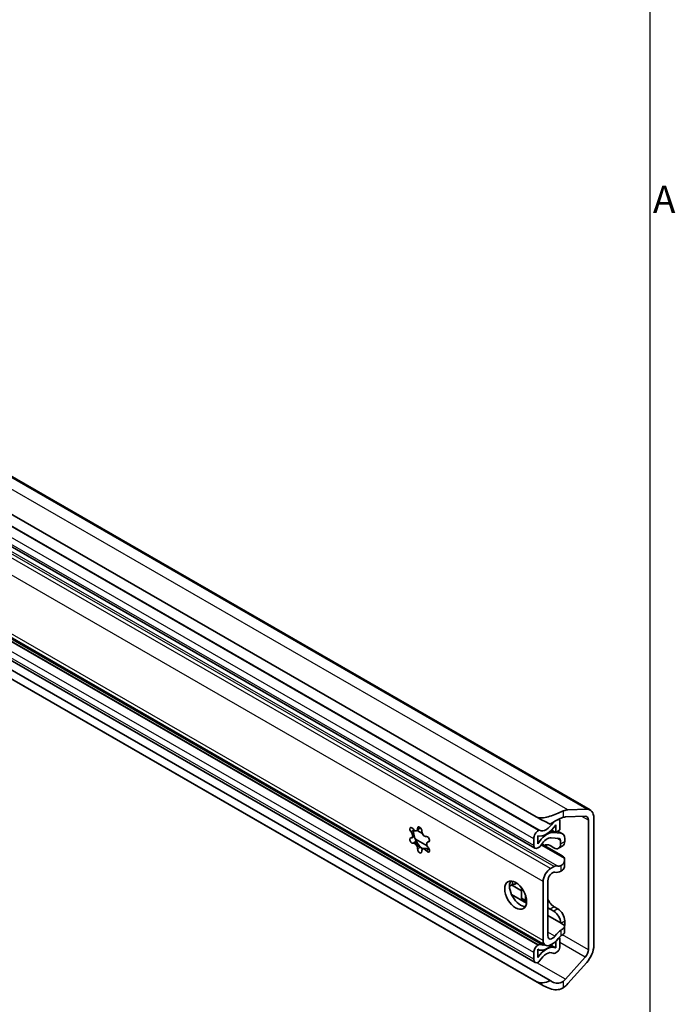
# Model space of a CAD drawing. Units: millimetres. Extents: x 0 to 1189, y 0 to 841.
# Drawn here: x 1098 to 1182, y 633 to 759 of the extents above; entities that cross this region are included whole.
import ezdxf

# ---------------------------------------------------------------- set-up
doc = ezdxf.new("R2010")
doc.units = ezdxf.units.MM
doc.layers.get('0').update_dxf_attribs({"lineweight": 20})
for name, color, linetype, lineweight in [('Border', 7, 'Continuous', 25), ('Symbol', 7, 'Continuous', 20), ('Visible', 7, 'Continuous', 35), ('Visible narrow', 7, 'Continuous', 25)]:
    doc.layers.add(name, color=color, linetype=linetype, lineweight=lineweight)

# ---------------------------------------------------------------- blocks, each defined once
blk = doc.blocks.new('Borders TRI')
at = {"layer": 'Border'}
blk.add_line((1179, 831), (1179, 10), dxfattribs=at)
at = {"layer": 'Symbol', "color": 7, "insert": (1179.4, 735.87), "char_height": 3.5, "attachment_point": 4}
blk.add_mtext('A', dxfattribs=at)

msp = doc.modelspace()

# ---------------------------------------------------------------- linework, layer by layer
at = {"layer": 'Visible'}
for p, q in [((1171.3094, 657.6493), (888.4667, 820.5276)), ((1164.353, 656.7681), (885.0458, 817.6104)), ((1164.1908, 652.7237), (901.1471, 804.2005)), ((1165.523, 640.2202), (893.1101, 797.0924)), ((1165.0863, 635.118), (884.5376, 796.6753)), ((1164.353, 635.5519), (885.0458, 796.3942)), ((1164.2168, 638.0117), (901.1731, 789.4885)), ((1166.159, 635.6622), (1093.79, 677.3368)), ((1168.4275, 657.6645), (1170.859, 657.7538)), ((1167.3935, 656.2491), (1167.3935, 655.0695)), ((1170.6622, 656.8445), (1168.1286, 656.7515)), ((1171.0705, 639.6461), (1171.0705, 656.3387)), ((1171.7776, 656.6157), (1171.7776, 640.1835)), ((1149.0598, 655.0424), (1148.9537, 654.9812)), ((1149.6711, 654.6059), (1148.9865, 655.0001)), ((1164.6535, 655.0187), (1164.6688, 655.0275)), ((1166.8632, 654.7641), (1166.3412, 655.0647)), ((1166.5273, 654.7476), (1167.5438, 654.6545)), ((1166.8632, 654.7641), (1166.8632, 655.7532)), ((1167.3935, 655.0695), (1166.8632, 654.7641)), ((1167.7438, 654.5926), (1167.1546, 654.9319)), ((1148.5484, 654.204), (1148.3145, 654.0693)), ((1150.2867, 653.0096), (1148.7701, 653.883)), ((1150.5733, 653.6552), (1150.3394, 653.5205)), ((1164.0348, 653.0682), (1164.0348, 653.9471)), ((1164.5651, 654.3248), (1164.5651, 653.2753)), ((1167.3228, 653.9667), (1166.2622, 654.0639)), ((1167.4996, 653.2853), (1167.4996, 653.7145)), ((1168.0299, 653.9609), (1168.0299, 653.5907)), ((1149.8064, 652.6698), (1149.7002, 652.6086)), ((1164.6502, 652.8094), (1164.5651, 652.7604)), ((1168.0072, 651.4396), (1165.0037, 653.1692)), ((1167.5703, 651.8216), (1165.0641, 653.2648)), ((1166.1292, 653.0525), (1166.6157, 652.7724)), ((1167.7698, 653.0165), (1167.2395, 652.7111)), ((1168.0097, 651.3523), (1168.0097, 650.5335)), ((1166.6641, 650.3602), (1166.2091, 650.0982)), ((1165.2369, 648.4142), (1165.2369, 640.8519)), ((1165.8556, 641.4404), (1165.8556, 648.5382)), ((1160.9058, 647.8318), (1161.3124, 648.0659)), ((1162.4438, 647.2505), (1161.1701, 647.984)), ((1161.666, 648.0659), (1161.666, 648.2927)), ((1161.666, 648.0659), (1161.6816, 648.0749)), ((1161.6819, 648.0731), (1161.6801, 648.0741)), ((1162.4438, 647.6331), (1162.4438, 646.2759)), ((1163.1012, 645.6303), (1161.1661, 646.7446)), ((1162.5478, 646.0462), (1163.0782, 645.7408)), ((1162.9741, 646.6488), (1162.9741, 645.9705)), ((1166.6157, 644.5969), (1166.1292, 644.877)), ((1166.6595, 645.1824), (1167.146, 644.9023)), ((1167.5703, 643.0567), (1165.8556, 644.0441)), ((1168.0299, 643.3714), (1168.0299, 643.0011)), ((1168.0097, 642.6416), (1168.0097, 641.8228)), ((1166.8632, 639.8651), (1166.8632, 640.7024)), ((1167.0926, 640.9863), (1167.3935, 641.1596)), ((1167.3935, 641.1596), (1167.2906, 641.2189)), ((1167.3935, 641.1596), (1167.3935, 639.98)), ((1164.5651, 640.2111), (1164.6502, 640.2601)), ((1164.5651, 639.6963), (1164.5651, 638.6467)), ((1164.609, 639.6689), (1164.5651, 639.6942)), ((1166.2091, 640.2876), (1166.6641, 640.5496)), ((1166.8632, 639.8651), (1166.2758, 640.2033)), ((1164.0348, 638.4137), (1164.0348, 639.2925)), ((1167.04, 639.3676), (1166.7797, 639.2177)), ((1168.1286, 635.8451), (1170.6622, 638.67)), ((1164.6688, 638.0634), (1164.6535, 638.0546)), ((1170.859, 637.9874), (1168.4275, 635.2762))]:
    msp.add_line(p, q, dxfattribs=at)
for centre, major_axis, ratio, start_param, end_param in [((1167.6057, 655.1537), (1.3723, 2.3831), 0.57809312, 0.34713214, 0.63749207), ((1170.1866, 655.6995), (1.1228, 1.9498), 0.57809312, 5.49585344, 6.63031745), ((1166.1207, 656.0355), (-2.4987, 1.2437), 0.06476687, 0.81762379, 1.61834347), ((1165.6611, 656.5596), (-0.8733, -1.5165), 0.57809312, 0.00572284, 1.56318348), ((1166.7797, 655.8957), (0.2495, 0.4333), 0.57809312, 1.51354641, 1.56318348), ((1167.04, 656.0455), (0.2495, 0.4333), 0.57809312, 5.49585344, 6.23556425), ((1167.6057, 655.1537), (0.8733, 1.5165), 0.57809312, 0.34713214, 0.55285444), ((1170.3634, 655.9315), (0.499, 0.8666), 0.57809312, 5.49585344, 6.63031745), ((1148.3165, 655.0513), (-0.1871, 0.325), 0.57809312, 4.88307417, 8.21076264), ((1148.0486, 654.5311), (0.2659, -0.4618), 0.57809312, 5.93027172, 8.21076264), ((1148.6878, 655.443), (0.2659, -0.4618), 0.57809312, 4.88307417, 7.16356509), ((1149.9457, 654.1512), (1.0105, -1.7548), 0.57809312, 4.10111472, 4.4525233), ((1149.327, 655.1439), (-0.1871, 0.325), 0.57809312, 3.83587662, 7.16356509), ((1149.9661, 654.7068), (0.2659, -0.4618), 0.57809312, 3.83587662, 6.11636753), ((1164.6535, 654.3034), (0.4367, 0.7583), 0.57809312, 0.78346445, 2.35426078), ((1165.6611, 656.5596), (-1.2476, -2.1665), 0.57809312, 0.11472175, 1.53122709), ((1165.7318, 652.6965), (1.1228, 1.9498), 0.57809312, 0.25986568, 1.60667643), ((1164.6688, 654.8231), (0.1248, 0.2166), 0.57809312, 0.00572284, 0.78346445), ((1167.0577, 653.401), (0.6862, 1.1916), 0.57809312, 5.49585344, 6.54305099), ((1148.3165, 653.7023), (0.1871, -0.325), 0.57809312, 2.78867907, 6.11636753), ((1148.6878, 652.883), (-0.2659, 0.4618), 0.57809312, 3.83587662, 6.11636753), ((1149.9457, 654.1512), (1.0105, -1.7548), 0.57809312, 4.4525233, 5.3554583), ((1150.3374, 653.8875), (-0.1871, 0.325), 0.57809312, 2.78867907, 6.11636753), ((1150.6053, 653.0588), (-0.2659, 0.4618), 0.57809312, 5.93027172, 8.21076264), ((1165.7318, 652.6965), (0.7485, 1.2999), 0.57809312, 0.25986568, 1.5310488), ((1167.146, 653.5109), (0.2495, 0.4333), 0.57809312, 5.49585344, 6.54305099), ((1167.146, 654.0997), (0.6238, -1.0832), 0.57809312, 0, 0.78733187), ((1149.327, 652.446), (0.1871, -0.325), 0.57809312, 3.83587662, 7.16356509), ((1149.9661, 652.1469), (-0.2659, 0.4618), 0.57809312, 4.88307417, 7.16356509), ((1150.3374, 652.5386), (0.1871, -0.325), 0.57809312, 4.88307417, 8.21076264), ((1164.5651, 653.3736), (-0.3743, -0.6499), 0.57809312, 5.49585344, 7.06664976), ((1164.6502, 653.4226), (-0.3743, -0.6499), 0.57809312, 0.78346445, 1.5310488), ((1166.1292, 651.9799), (-0.6547, 1.1369), 0.57809312, 5.49972085, 6.37168362), ((1166.6157, 653.7943), (0.6238, -1.0832), 0.57809312, 5.49972085, 7.07051718), ((1166.5097, 651.9188), (1.4957, -0.5268), 0.21663163, 0.13280209, 0.86155598), ((1166.2091, 648.9741), (-0.6862, -1.1916), 0.57809312, 3.92505711, 5.49585344), ((1166.4389, 648.8742), (0.4117, 0.7149), 0.57809312, 0.2048374, 2.35426078), ((1166.6641, 649.6448), (0.4367, 0.7583), 0.57809312, 0.13646274, 0.78346445), ((1167.6764, 651.777), (-1.1852, -2.0581), 0.57809312, 0.2048374, 0.7202645), ((1167.6764, 651.777), (-0.7485, -1.2999), 0.57809312, 0.13646274, 0.68329703), ((1162.32, 647.0253), (-0.9981, 1.7332), 0.57809312, 0.31389194, 2.82770072), ((1161.4892, 647.9641), (0.25, 0), 0.5758617, 0.78539816, 2.35619449), ((1162.9034, 649.0053), (-0.8733, -1.5165), 0.57809312, 5.49585344, 5.65501039), ((1162.9034, 649.0053), (-0.8733, -1.5165), 0.57809312, 5.65501039, 5.65645741), ((1162.7973, 646.4795), (-0.2495, -0.4333), 0.57809312, 5.49585344, 6.28318531), ((1163.3277, 646.1741), (-0.2495, -0.4333), 0.57809312, 5.49585344, 6.40698723), ((1166.1292, 645.9496), (-0.6547, 1.1369), 0.57809312, 2.05871763, 2.3581282), ((1166.6595, 646.255), (0.6547, -1.1369), 0.57809312, 4.87026523, 5.49972085), ((1166.6157, 643.5749), (-0.6238, 1.0832), 0.57809312, 3.95968238, 5.49972085), ((1167.146, 643.8803), (0.6238, -1.0832), 0.57809312, 0.78733187, 2.3581282), ((1167.6764, 640.2987), (-1.1852, -2.0581), 0.57809312, 3.98825707, 4.50368416), ((1167.0577, 642.4412), (-0.6862, -1.1916), 0.57809312, 2.10078934, 2.35426078), ((1166.2091, 641.4118), (-0.6862, -1.1916), 0.57809312, 5.49585344, 7.06664976), ((1166.4389, 641.7764), (-0.4117, -0.7149), 0.57809312, 5.49585344, 7.64527681), ((1166.6641, 641.265), (0.4367, 0.7583), 0.57809312, 3.92505711, 4.57205883), ((1167.6764, 640.2987), (0.7485, 1.2999), 0.57809312, 0.88363188, 1.43046617), ((1164.5651, 639.5979), (0.3743, 0.6499), 0.57809312, 0.78346445, 2.35426078), ((1165.7318, 641.6188), (-1.1228, -1.9498), 0.57809312, 6.24343779, 7.57600302), ((1165.6611, 637.6742), (1.2476, 2.1665), 0.57809312, 0.03570182, 1.45220716), ((1164.6502, 639.6469), (0.3743, 0.6499), 0.57809312, 0.03588011, 0.78346445), ((1165.6611, 637.6742), (0.8733, 1.5165), 0.57809312, 0.00374543, 1.56120607), ((1165.7318, 641.6188), (-0.7485, -1.2999), 0.57809312, 0.03588011, 0.50025546), ((1167.04, 639.7764), (-0.2495, -0.4333), 0.57809312, 0.78346445, 2.35426078), ((1170.3634, 639.2389), (0.499, 0.8666), 0.57809312, 4.36138942, 5.49585344), ((1170.1866, 639.2673), (-1.1228, -1.9498), 0.57809312, 1.21979677, 2.35426078), ((1164.6535, 638.77), (-0.4367, -0.7583), 0.57809312, 5.49585344, 7.06664976), ((1164.6688, 638.2678), (-0.1248, -0.2166), 0.57809312, 0.78346445, 1.56120607), ((1166.7797, 639.6265), (-0.2495, -0.4333), 0.57809312, 0.00374543, 0.78346445), ((1166.1207, 638.3204), (-1.8474, -2.7187), 0.61955792, 0.04612993, 0.8468496), ((1167.6057, 636.8406), (0.8733, 1.5165), 0.57809312, 4.15566712, 4.36138942), ((1167.6057, 636.8406), (-1.3723, -2.3831), 0.57809312, 0.92943684, 1.21979677)]:
    msp.add_ellipse(centre, major_axis=major_axis, ratio=ratio, start_param=start_param, end_param=end_param, dxfattribs=at)
msp.add_ellipse((1161.7013, 646.669), major_axis=(-0.9981, 1.7332), ratio=0.57809312, dxfattribs=at)
for points, knots in [([(1164.353, 656.7681), (1164.5612, 656.6482), (1164.8122, 656.6033), (1165.3462, 656.6294), (1165.6307, 656.6956), (1166.1677, 656.8554), (1166.4627, 656.9626), (1167.0373, 657.1876), (1167.3172, 657.3047), (1167.6724, 657.4522), (1167.7851, 657.4989), (1167.8885, 657.5409)], [1.655645309, 1.655645309, 1.655645309, 1.655645309, 1.832333677, 1.832333677, 2.009022044, 2.009022044, 2.183712325, 2.183712325, 2.358402606, 2.358402606, 2.444010042, 2.444010042, 2.444010042, 2.444010042]), ([(1167.8885, 656.7094), (1167.7939, 656.6806), (1167.6899, 656.6419), (1167.3828, 656.5144), (1167.1525, 656.403), (1166.694, 656.1568), (1166.4658, 656.022), (1166.2335, 655.8667), (1166.1961, 655.841), (1166.159, 655.8148)], [0.458943486, 0.458943486, 0.458943486, 0.458943486, 0.538097379, 0.538097379, 0.686119495, 0.686119495, 0.834141611, 0.834141611, 0.862673663, 0.862673663, 0.862673663, 0.862673663]), ([(1148.5649, 655.0431), (1148.5628, 655.0028), (1148.5599, 654.9592), (1148.5503, 654.838), (1148.5424, 654.757), (1148.5299, 654.6272), (1148.5244, 654.5701), (1148.5163, 654.4604), (1148.5138, 654.4079), (1148.5138, 654.3221), (1148.5163, 654.286), (1148.5244, 654.2347), (1148.5299, 654.2192), (1148.5424, 654.1988), (1148.5503, 654.201), (1148.5599, 654.2232), (1148.5628, 654.2358), (1148.5649, 654.2514)], [0.01919331, 0.01919331, 0.01919331, 0.01919331, 0.048161496, 0.048161496, 0.096322992, 0.096322992, 0.127816817, 0.127816817, 0.159310642, 0.159310642, 0.190804467, 0.190804467, 0.222298292, 0.222298292, 0.270459788, 0.270459788, 0.299427974, 0.299427974, 0.299427974, 0.299427974]), ([(1149.3865, 655.4083), (1149.3732, 655.3851), (1149.3592, 655.3621), (1149.2976, 655.2671), (1149.2441, 655.2), (1149.1547, 655.1106), (1149.1144, 655.0764), (1149.0698, 655.0483), (1149.0648, 655.0452), (1149.0599, 655.0424)], [0.0332296992, 0.0332296992, 0.0332296992, 0.0332296992, 0.0481614962, 0.0481614962, 0.0963229924, 0.0963229924, 0.1278168172, 0.1278168172, 0.1318169817, 0.1318169817, 0.1318169817, 0.1318169817]), ([(1148.5649, 654.2514), (1148.567, 654.2669), (1148.5702, 654.278), (1148.5816, 654.2906), (1148.5913, 654.2847), (1148.6152, 654.2484), (1148.6295, 654.2202), (1148.6556, 654.1614), (1148.665, 654.1391), (1148.6848, 654.0906), (1148.6952, 654.0645), (1148.7056, 654.0376)], [0.014101587, 0.014101587, 0.014101587, 0.014101587, 0.043181706, 0.043181706, 0.086363412, 0.086363412, 0.121858198, 0.121858198, 0.139605592, 0.139605592, 0.157352985, 0.157352985, 0.157352985, 0.157352985]), ([(1148.7056, 654.0376), (1148.7161, 654.0106), (1148.7267, 653.9825), (1148.7475, 653.9264), (1148.7575, 653.8984), (1148.7856, 653.8177), (1148.8014, 653.7683), (1148.8252, 653.6816), (1148.8331, 653.6421), (1148.8354, 653.5944), (1148.8334, 653.5801), (1148.8289, 653.5706)], [0.157352985, 0.157352985, 0.157352985, 0.157352985, 0.175100378, 0.175100378, 0.192847772, 0.192847772, 0.228342558, 0.228342558, 0.271524264, 0.271524264, 0.300604383, 0.300604383, 0.300604383, 0.300604383]), ([(1148.8289, 653.5706), (1148.8244, 653.5611), (1148.8217, 653.5481), (1148.8204, 653.5044), (1148.826, 653.4676), (1148.8491, 653.3961), (1148.8632, 653.3613), (1148.9047, 653.2846), (1148.9324, 653.2427), (1148.9967, 653.1627), (1149.0353, 653.1221), (1149.1144, 653.0489), (1149.1547, 653.0161), (1149.2441, 652.9477), (1149.2976, 652.9112), (1149.373, 652.8627), (1149.399, 652.8467), (1149.422, 652.8333)], [0.01919331, 0.01919331, 0.01919331, 0.01919331, 0.048161496, 0.048161496, 0.096322992, 0.096322992, 0.127816817, 0.127816817, 0.159310642, 0.159310642, 0.190804467, 0.190804467, 0.222298292, 0.222298292, 0.270459788, 0.270459788, 0.299427974, 0.299427974, 0.299427974, 0.299427974]), ([(1149.422, 652.8333), (1149.4448, 652.8199), (1149.4717, 652.8031), (1149.5467, 652.7547), (1149.599, 652.7196), (1149.679, 652.6658), (1149.7065, 652.6474), (1149.7349, 652.6285)], [0.0141015872, 0.0141015872, 0.0141015872, 0.0141015872, 0.0431817058, 0.0431817058, 0.0863634116, 0.0863634116, 0.1063070843, 0.1063070843, 0.1063070843, 0.1063070843]), ([(1149.8064, 652.6697), (1149.8178, 652.6762), (1149.8381, 652.6809), (1149.8983, 652.6865), (1149.9427, 652.6868), (1150.0431, 652.6818), (1150.0988, 652.6765), (1150.2294, 652.6594), (1150.315, 652.6438), (1150.4479, 652.6117), (1150.4969, 652.5981), (1150.5431, 652.5835)], [0.131816982, 0.131816982, 0.131816982, 0.131816982, 0.159310642, 0.159310642, 0.190804467, 0.190804467, 0.222298292, 0.222298292, 0.270459788, 0.270459788, 0.299427974, 0.299427974, 0.299427974, 0.299427974]), ([(1165.7523, 653.1769), (1165.7274, 653.1424), (1165.7024, 653.1051), (1165.6548, 653.0287), (1165.632, 652.9901), (1165.6096, 652.9506)], [0.9893458917, 0.9893458917, 0.9893458917, 0.9893458917, 1.0183006917, 1.0183006917, 1.0453222419, 1.0453222419, 1.0453222419, 1.0453222419]), ([(1167.5703, 650.4958), (1167.6512, 650.533), (1167.7226, 650.5869), (1167.8747, 650.755), (1167.9429, 650.8969), (1168.0059, 651.1782), (1168.0143, 651.3108), (1168.0072, 651.4396)], [2.364971079, 2.364971079, 2.364971079, 2.364971079, 2.431011952, 2.431011952, 2.53802881, 2.53802881, 2.62097304, 2.62097304, 2.62097304, 2.62097304]), ([(1168.0097, 650.5335), (1168.0097, 650.5319), (1168.0096, 650.5304), (1168.009, 650.3791), (1167.9724, 650.2212), (1167.8208, 649.9543), (1167.7054, 649.846), (1167.5703, 649.7782)], [1.171171485, 1.171171485, 1.171171485, 1.171171485, 1.172346256, 1.172346256, 1.287173609, 1.287173609, 1.402000962, 1.402000962, 1.402000962, 1.402000962]), ([(1165.8556, 646.103), (1165.9073, 646.0192), (1165.9613, 645.9311), (1166.0489, 645.7962), (1166.0807, 645.7488), (1166.1134, 645.7025)], [0.4368525313, 0.4368525313, 0.4368525313, 0.4368525313, 0.4981510302, 0.4981510302, 0.5315549196, 0.5315549196, 0.5315549196, 0.5315549196]), ([(1167.5703, 642.1754), (1167.7054, 642.263), (1167.8208, 642.3509), (1167.9724, 642.508), (1168.009, 642.578), (1168.0103, 642.7026), (1167.9744, 642.7658), (1167.8234, 642.9021), (1167.708, 642.9774), (1167.5703, 643.0567)], [0.475224388, 0.475224388, 0.475224388, 0.475224388, 0.590051741, 0.590051741, 0.704879094, 0.704879094, 0.821745884, 0.821745884, 0.938612675, 0.938612675, 0.938612675, 0.938612675]), ([(1168.0096, 641.8228), (1168.0095, 641.8095), (1167.9997, 641.792), (1167.9429, 641.7303), (1167.8747, 641.6754), (1167.7226, 641.5641), (1167.6512, 641.5137), (1167.5703, 641.4578)], [1.208277702, 1.208277702, 1.208277702, 1.208277702, 1.272573575, 1.272573575, 1.379590433, 1.379590433, 1.445631306, 1.445631306, 1.445631306, 1.445631306]), ([(1166.159, 635.6622), (1166.1961, 635.6367), (1166.2335, 635.6126), (1166.4658, 635.4734), (1166.694, 635.3827), (1167.1525, 635.3156), (1167.3828, 635.3399), (1167.6899, 635.4674), (1167.7939, 635.5305), (1167.8885, 635.6106)], [1.390418308, 1.390418308, 1.390418308, 1.390418308, 1.41895036, 1.41895036, 1.566972476, 1.566972476, 1.714994592, 1.714994592, 1.794148485, 1.794148485, 1.794148485, 1.794148485]), ([(1167.8885, 634.7791), (1167.7851, 634.702), (1167.6724, 634.6402), (1167.3172, 634.501), (1167.0373, 634.4679), (1166.4627, 634.5207), (1166.1677, 634.6053), (1165.6307, 634.8197), (1165.3462, 634.9682), (1164.8122, 635.2761), (1164.5612, 635.432), (1164.353, 635.5519)], [4.178571193, 4.178571193, 4.178571193, 4.178571193, 4.264178629, 4.264178629, 4.43886891, 4.43886891, 4.613559191, 4.613559191, 4.790247558, 4.790247558, 4.966935926, 4.966935926, 4.966935926, 4.966935926])]:
    msp.add_open_spline(points, degree=3, knots=knots, dxfattribs=at)
for points in [[(1148.5684, 655.0986), (1148.567, 655.0794), (1148.5658, 655.0608), (1148.5649, 655.0431)], [(1150.5733, 653.6552), (1150.5805, 653.6593), (1150.5878, 653.6634), (1150.5952, 653.6674)], [(1150.5431, 652.5835), (1150.5484, 652.5818), (1150.5539, 652.5802), (1150.5593, 652.5785)], [(1165.4058, 653.0681), (1165.4103, 653.0719), (1165.4146, 653.0755), (1165.419, 653.0789)]]:
    msp.add_open_spline(points, degree=3, dxfattribs=at)
at = {"layer": 'Visible narrow'}
for p, q in [((1168.4275, 657.6645), (885.5848, 820.5428)), ((1170.859, 657.7538), (888.0163, 820.6321)), ((1164.6535, 655.0187), (901.6098, 806.4955)), ((1164.6688, 655.0275), (901.6251, 806.5043)), ((1164.0348, 653.9471), (900.9911, 805.4239)), ((1164.0348, 653.0682), (900.9911, 804.545)), ((1165.2369, 648.4142), (896.006, 803.4539)), ((1166.2091, 650.0982), (900.3472, 803.1979)), ((1165.2369, 640.8519), (892.824, 797.724)), ((1164.5651, 640.2111), (901.5214, 791.6879)), ((1164.6502, 640.2601), (901.6064, 791.7369)), ((1164.0348, 639.2925), (900.9911, 790.7693)), ((1164.0348, 638.4137), (900.9911, 789.8905)), ((1164.7928, 655.0402), (1093.836, 695.9015)), ((1166.6641, 650.3602), (1090.931, 693.9719)), ((1167.037, 650.4304), (1091.559, 693.8953)), ((1165.0107, 640.3042), (1091.2292, 682.7922)), ((1167.8885, 656.7094), (1167.8885, 657.5409)), ((1166.5311, 656.0432), (1166.5197, 656.0498)), ((1171.0705, 656.3387), (1170.2203, 656.8283)), ((1148.5649, 655.0431), (1148.2059, 654.8364)), ((1149.3526, 655.4342), (1149.0629, 655.2674)), ((1149.475, 655.313), (1149.367, 655.3752)), ((1166.5273, 654.7476), (1166.2084, 654.9313)), ((1167.5438, 654.6545), (1167.1084, 654.9052)), ((1148.8289, 653.5706), (1148.4699, 653.3639)), ((1150.5779, 653.62), (1150.448, 653.5452)), ((1167.4996, 653.7145), (1167.0122, 653.9952)), ((1167.4996, 653.2853), (1168.0299, 653.5907)), ((1149.422, 652.8333), (1149.0629, 652.6265)), ((1150.5431, 652.5835), (1150.184, 652.3768)), ((1165.419, 653.0789), (1165.073, 653.2782)), ((1167.5703, 649.7782), (1167.5703, 650.4958)), ((1161.3124, 648.0659), (1161.3124, 648.465)), ((1161.666, 648.3239), (1161.666, 648.2927)), ((1161.9788, 648.1126), (1161.666, 648.2927)), ((1162.9741, 645.9705), (1162.4438, 646.2759)), ((1166.6595, 645.1824), (1166.1292, 644.877)), ((1167.146, 644.9023), (1166.6157, 644.5969)), ((1167.5269, 643.0817), (1168.0299, 643.3714)), ((1167.5703, 641.4578), (1167.5703, 642.1754)), ((1166.758, 641.3954), (1165.8556, 641.915)), ((1171.0705, 639.6461), (1167.7299, 641.5698)), ((1170.6622, 638.67), (1167.3935, 640.5524)), ((1168.1286, 635.8451), (1164.4311, 637.9744)), ((1167.8885, 634.7791), (1167.8885, 635.6106))]:
    msp.add_line(p, q, dxfattribs=at)

# ---------------------------------------------------------------- block references
msp.add_blockref('Borders TRI', (0, 0))

doc.saveas('drawing.dxf')
